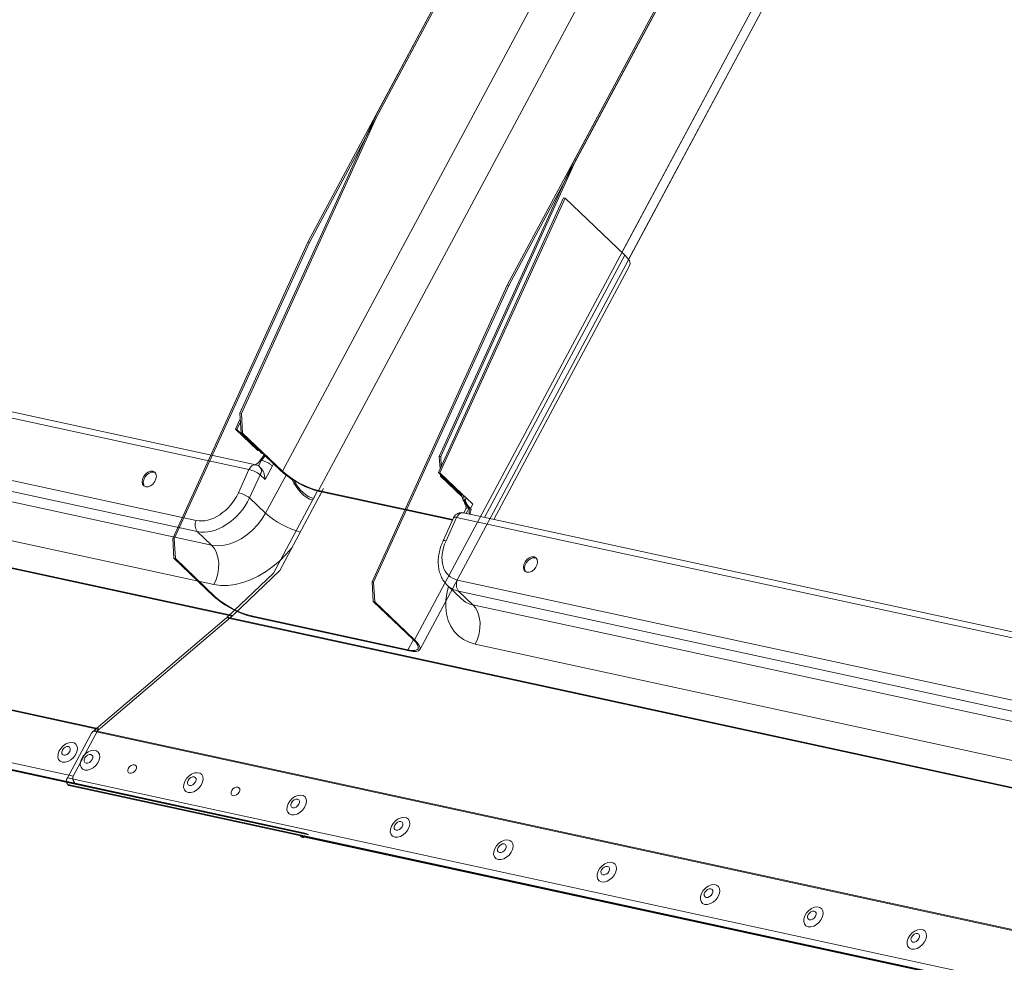
# Model space of a CAD drawing. Units: millimetres. Extents: x -23272466 to 44913, y -22484615 to 188.
# Drawn here: x -23269930 to -23269905, y -22484518 to -22484494 of the extents above; entities that cross this region are included whole.
import ezdxf

# ---------------------------------------------------------------- set-up
doc = ezdxf.new("R2010")
doc.units = ezdxf.units.MM
doc.layers.add('KEYLITE FLASHING', color=7, linetype='Continuous', lineweight=18)

msp = doc.modelspace()

# ---------------------------------------------------------------- linework, layer by layer
at = {"layer": 'KEYLITE FLASHING', "color": 251, "linetype": 'Continuous', "lineweight": 13}
for p, q in [((-23269915.78, -22484497.822), (-23269887.746, -22484445.442)), ((-23269915.744, -22484497.83), (-23269887.71, -22484445.45)), ((-23269886.138, -22484446.952), (-23269914.597, -22484500.126)), ((-23269914.432, -22484500.302), (-23269886.009, -22484447.197)), ((-23269917.45, -22484500.942), (-23269889.416, -22484448.562)), ((-23269917.414, -22484500.95), (-23269889.38, -22484448.57)), ((-23269895.623, -22484449.823), (-23269922.408, -22484499.868)), ((-23269895.597, -22484449.848), (-23269922.372, -22484499.876)), ((-23269895.623, -22484449.823), (-23269920.738, -22484496.749)), ((-23269895.597, -22484449.848), (-23269920.702, -22484496.756)), ((-23269887.808, -22484450.072), (-23269919.754, -22484509.761)), ((-23269923.042, -22484505.567), (-23269894.025, -22484451.35)), ((-23269923.042, -22484505.567), (-23269894.025, -22484451.35)), ((-23269922.144, -22484506.046), (-23269893.143, -22484451.859)), ((-23269922.144, -22484506.046), (-23269893.171, -22484451.913)), ((-23269919.625, -22484510.005), (-23269888.959, -22484452.708)), ((-23269923.705, -22484505.407), (-23269963.567, -22484496.773)), ((-23269924.1, -22484504.123), (-23269920.738, -22484496.749)), ((-23269924.064, -22484504.13), (-23269920.702, -22484496.756)), ((-23269920.738, -22484496.749), (-23269920.702, -22484496.756)), ((-23269923.874, -22484505.524), (-23269963.736, -22484496.89)), ((-23269915.78, -22484497.822), (-23269919.142, -22484505.196)), ((-23269919.106, -22484505.204), (-23269915.744, -22484497.83)), ((-23269915.78, -22484497.822), (-23269915.744, -22484497.83)), ((-23269963.711, -22484498.445), (-23269925.186, -22484506.79)), ((-23269924.296, -22484509.169), (-23269973.385, -22484498.536)), ((-23269973.376, -22484498.52), (-23269924.279, -22484509.155)), ((-23269925.16, -22484507.067), (-23269963.686, -22484498.722)), ((-23269919.162, -22484505.595), (-23269916.049, -22484498.766)), ((-23269919.126, -22484505.603), (-23269916.013, -22484498.774)), ((-23269916.013, -22484498.774), (-23269916.049, -22484498.766)), ((-23269914.528, -22484500.193), (-23269916.013, -22484498.774)), ((-23269963.33, -22484499.062), (-23269924.804, -22484507.407)), ((-23269925.77, -22484507.242), (-23269922.408, -22484499.868)), ((-23269925.734, -22484507.25), (-23269922.372, -22484499.876)), ((-23269922.408, -22484499.868), (-23269922.372, -22484499.876)), ((-23269924.746, -22484508.383), (-23269963.271, -22484500.038)), ((-23269914.528, -22484500.193), (-23269918.018, -22484506.714)), ((-23269917.785, -22484506.765), (-23269914.399, -22484500.437)), ((-23269917.45, -22484500.942), (-23269920.812, -22484508.316)), ((-23269917.45, -22484500.942), (-23269917.414, -22484500.95)), ((-23269920.776, -22484508.324), (-23269917.414, -22484500.95)), ((-23269975.328, -22484501.654), (-23269927.607, -22484511.99)), ((-23269975.317, -22484501.634), (-23269927.589, -22484511.973)), ((-23269975.952, -22484502.819), (-23269928.243, -22484513.153)), ((-23269975.942, -22484502.985), (-23269922.44, -22484514.574)), ((-23269975.919, -22484503.007), (-23269922.417, -22484514.596)), ((-23269975.889, -22484503.023), (-23269922.388, -22484514.612)), ((-23269924.1, -22484504.123), (-23269924.064, -22484504.13)), ((-23269924.071, -22484504.611), (-23269924.1, -22484504.123)), ((-23269924.092, -22484504.264), (-23269924.209, -22484504.521)), ((-23269924.087, -22484504.34), (-23269924.173, -22484504.529)), ((-23269924.035, -22484504.619), (-23269924.064, -22484504.13)), ((-23269924.209, -22484504.521), (-23269924.173, -22484504.529)), ((-23269924.209, -22484504.521), (-23269923.66, -22484505.046)), ((-23269924.173, -22484504.529), (-23269923.625, -22484505.053)), ((-23269924.071, -22484504.611), (-23269924.035, -22484504.619)), ((-23269924.071, -22484504.611), (-23269923.078, -22484505.559)), ((-23269924.035, -22484504.619), (-23269923.042, -22484505.567)), ((-23269923.66, -22484505.046), (-23269923.66, -22484505.046)), ((-23269923.552, -22484505.123), (-23269923.625, -22484505.053)), ((-23269923.625, -22484505.053), (-23269923.625, -22484505.053)), ((-23269923.503, -22484504.985), (-23269923.503, -22484504.984)), ((-23269923.639, -22484505.433), (-23269923.563, -22484505.291)), ((-23269923.588, -22484505.286), (-23269923.563, -22484505.291)), ((-23269919.142, -22484505.196), (-23269919.106, -22484505.204)), ((-23269919.142, -22484505.196), (-23269919.123, -22484505.51)), ((-23269919.092, -22484505.441), (-23269919.106, -22484505.204)), ((-23269924.137, -22484506.101), (-23269923.874, -22484505.524)), ((-23269923.584, -22484505.479), (-23269923.601, -22484505.462)), ((-23269923.293, -22484505.435), (-23269923.472, -22484505.77)), ((-23269923.264, -22484505.381), (-23269923.293, -22484505.435)), ((-23269923.042, -22484505.567), (-23269923.078, -22484505.559)), ((-23269919.126, -22484505.603), (-23269919.162, -22484505.595)), ((-23269918.614, -22484506.119), (-23269919.162, -22484505.595)), ((-23269923.596, -22484505.652), (-23269923.859, -22484506.229)), ((-23269923.472, -22484505.77), (-23269923.596, -22484505.652)), ((-23269923.46, -22484506.61), (-23269922.953, -22484505.663)), ((-23269918.577, -22484506.127), (-23269919.126, -22484505.603)), ((-23269919.115, -22484505.639), (-23269919.113, -22484505.685)), ((-23269919.113, -22484505.685), (-23269919.077, -22484505.693)), ((-23269918.57, -22484506.203), (-23269919.113, -22484505.685)), ((-23269919.077, -22484505.693), (-23269919.078, -22484505.675)), ((-23269918.585, -22484506.163), (-23269919.077, -22484505.693)), ((-23269923.267, -22484508.099), (-23269922.174, -22484506.058)), ((-23269923.11, -22484508.038), (-23269922.017, -22484505.996)), ((-23269922.273, -22484506.243), (-23269922.174, -22484506.058)), ((-23269922.144, -22484506.046), (-23269922.117, -22484506.072)), ((-23269922.144, -22484506.046), (-23269918.806, -22484506.769)), ((-23269922.117, -22484506.072), (-23269918.814, -22484506.787)), ((-23269922.116, -22484506.182), (-23269922.017, -22484505.996)), ((-23269923.859, -22484506.229), (-23269923.46, -22484506.61)), ((-23269918.474, -22484506.226), (-23269918.577, -22484506.127)), ((-23269918.305, -22484506.387), (-23269918.474, -22484506.226)), ((-23269918.475, -22484506.493), (-23269918.533, -22484506.603)), ((-23269918.4, -22484506.485), (-23269918.47, -22484506.616)), ((-23269918.4, -22484506.485), (-23269918.374, -22484506.491)), ((-23269918.374, -22484506.491), (-23269918.347, -22484506.517)), ((-23269918.364, -22484506.496), (-23269918.305, -22484506.387)), ((-23269918.784, -22484506.722), (-23269919.048, -22484507.299)), ((-23269918.711, -22484506.718), (-23269918.974, -22484507.295)), ((-23269878.849, -22484515.352), (-23269918.711, -22484506.718)), ((-23269878.68, -22484515.235), (-23269918.542, -22484506.601)), ((-23269924.804, -22484507.407), (-23269925.16, -22484507.067)), ((-23269925.77, -22484507.242), (-23269925.734, -22484507.25)), ((-23269925.74, -22484507.731), (-23269925.77, -22484507.242)), ((-23269925.704, -22484507.738), (-23269925.734, -22484507.25)), ((-23269925.74, -22484507.731), (-23269925.704, -22484507.738)), ((-23269925.74, -22484507.731), (-23269924.748, -22484508.679)), ((-23269925.704, -22484507.738), (-23269924.712, -22484508.687)), ((-23269924.262, -22484509.139), (-23269923.11, -22484508.038)), ((-23269924.418, -22484509.2), (-23269923.267, -22484508.099)), ((-23269918.686, -22484508.273), (-23269880.16, -22484516.618)), ((-23269920.812, -22484508.316), (-23269920.776, -22484508.324)), ((-23269920.812, -22484508.316), (-23269920.782, -22484508.804)), ((-23269920.746, -22484508.812), (-23269920.776, -22484508.324)), ((-23269918.938, -22484508.405), (-23269918.579, -22484508.748)), ((-23269924.712, -22484508.687), (-23269924.748, -22484508.679)), ((-23269880.135, -22484516.895), (-23269918.661, -22484508.55)), ((-23269918.661, -22484508.55), (-23269918.305, -22484508.89)), ((-23269920.782, -22484508.804), (-23269920.746, -22484508.812)), ((-23269919.79, -22484509.753), (-23269920.782, -22484508.804)), ((-23269919.754, -22484509.761), (-23269920.746, -22484508.812)), ((-23269918.305, -22484508.89), (-23269879.779, -22484517.235)), ((-23269927.728, -22484512.018), (-23269924.434, -22484509.214)), ((-23269927.571, -22484511.957), (-23269924.277, -22484509.153)), ((-23269870.268, -22484520.947), (-23269924.434, -22484509.214)), ((-23269924.418, -22484509.2), (-23269870.259, -22484520.932)), ((-23269923.813, -22484509.166), (-23269923.786, -22484509.191)), ((-23269923.813, -22484509.166), (-23269919.92, -22484510.009)), ((-23269923.786, -22484509.191), (-23269919.893, -22484510.035)), ((-23269919.785, -22484509.758), (-23269919.92, -22484510.009)), ((-23269919.754, -22484509.761), (-23269919.79, -22484509.753)), ((-23269879.72, -22484518.211), (-23269918.246, -22484509.867)), ((-23269919.893, -22484510.035), (-23269919.92, -22484510.009)), ((-23269928.392, -22484513.196), (-23269927.795, -22484512.082)), ((-23269928.235, -22484513.135), (-23269927.639, -22484512.02)), ((-23269927.795, -22484512.082), (-23269927.747, -22484512.035)), ((-23269927.747, -22484512.035), (-23269872.211, -22484524.065)), ((-23269927.728, -22484512.018), (-23269872.2, -22484524.046)), ((-23269927.639, -22484512.02), (-23269927.59, -22484511.974)), ((-23269928.392, -22484513.196), (-23269872.834, -22484525.231)), ((-23269928.382, -22484513.362), (-23269872.824, -22484525.397)), ((-23269928.359, -22484513.384), (-23269928.382, -22484513.362)), ((-23269928.359, -22484513.384), (-23269872.801, -22484525.419)), ((-23269928.357, -22484513.386), (-23269928.359, -22484513.384)), ((-23269928.202, -22484513.323), (-23269928.225, -22484513.301)), ((-23269928.2, -22484513.325), (-23269928.202, -22484513.323)), ((-23269922.599, -22484514.633), (-23269922.597, -22484514.635)), ((-23269922.597, -22484514.635), (-23269922.574, -22484514.657)), ((-23269922.572, -22484514.648), (-23269872.772, -22484525.435))]:
    msp.add_line(p, q, dxfattribs=at)
at = {"layer": 'KEYLITE FLASHING', "color": 251, "linetype": 'Continuous', "lineweight": 13, "flags": 128}
for points in [[(-23269914.399, -22484500.437), (-23269914.398, -22484500.436), (-23269914.392, -22484500.391), (-23269914.412, -22484500.334), (-23269914.458, -22484500.267), (-23269914.528, -22484500.193)], [(-23269926.266, -22484505.568), (-23269926.324, -22484505.568), (-23269926.386, -22484505.591), (-23269926.443, -22484505.634), (-23269926.49, -22484505.693), (-23269926.521, -22484505.76), (-23269926.531, -22484505.826), (-23269926.52, -22484505.885), (-23269926.488, -22484505.928), (-23269926.441, -22484505.951), (-23269926.383, -22484505.951), (-23269926.321, -22484505.927), (-23269926.264, -22484505.884), (-23269926.217, -22484505.825), (-23269926.187, -22484505.759), (-23269926.176, -22484505.692), (-23269926.188, -22484505.634), (-23269926.219, -22484505.591), (-23269926.266, -22484505.568)], [(-23269926.209, -22484505.6), (-23269926.237, -22484505.589), (-23269926.295, -22484505.59), (-23269926.357, -22484505.613), (-23269926.415, -22484505.656), (-23269926.461, -22484505.715), (-23269926.492, -22484505.782), (-23269926.502, -22484505.848), (-23269926.491, -22484505.906), (-23269926.469, -22484505.941)], [(-23269923.874, -22484505.524), (-23269923.853, -22484505.487), (-23269923.828, -22484505.455), (-23269923.8, -22484505.43), (-23269923.77, -22484505.413), (-23269923.738, -22484505.405), (-23269923.708, -22484505.406), (-23269923.705, -22484505.407)], [(-23269918.614, -22484506.119), (-23269918.596, -22484506.123), (-23269918.587, -22484506.125), (-23269918.577, -22484506.127)], [(-23269918.514, -22484506.292), (-23269918.523, -22484506.29), (-23269918.532, -22484506.288), (-23269918.549, -22484506.285)], [(-23269924.804, -22484507.407), (-23269924.669, -22484507.423), (-23269924.524, -22484507.414), (-23269924.374, -22484507.381), (-23269924.221, -22484507.325), (-23269924.07, -22484507.247), (-23269923.924, -22484507.149), (-23269923.786, -22484507.033), (-23269923.661, -22484506.903), (-23269923.552, -22484506.761), (-23269923.46, -22484506.61)], [(-23269918.711, -22484506.718), (-23269918.739, -22484506.713), (-23269918.761, -22484506.712), (-23269918.776, -22484506.715), (-23269918.784, -22484506.722), (-23269918.784, -22484506.722)], [(-23269918.711, -22484506.718), (-23269918.691, -22484506.681), (-23269918.666, -22484506.649), (-23269918.637, -22484506.624), (-23269918.607, -22484506.607), (-23269918.576, -22484506.599), (-23269918.545, -22484506.6), (-23269918.542, -22484506.601)], [(-23269919.048, -22484507.299), (-23269919.047, -22484507.299), (-23269919.039, -22484507.292), (-23269919.024, -22484507.289), (-23269919.002, -22484507.29), (-23269918.974, -22484507.295)], [(-23269924.746, -22484508.383), (-23269924.689, -22484508.257), (-23269924.65, -22484508.122), (-23269924.629, -22484507.983), (-23269924.628, -22484507.845), (-23269924.645, -22484507.714), (-23269924.682, -22484507.594), (-23269924.735, -22484507.49), (-23269924.804, -22484507.407)], [(-23269922.794, -22484507.449), (-23269922.803, -22484507.46), (-23269922.949, -22484507.632), (-23269923.108, -22484507.792), (-23269923.28, -22484507.938), (-23269923.46, -22484508.067), (-23269923.646, -22484508.177), (-23269923.836, -22484508.267), (-23269924.027, -22484508.336), (-23269924.217, -22484508.383), (-23269924.401, -22484508.407), (-23269924.578, -22484508.407), (-23269924.746, -22484508.383)], [(-23269916.96, -22484508.08), (-23269916.902, -22484508.08), (-23269916.84, -22484508.057), (-23269916.783, -22484508.013), (-23269916.736, -22484507.955), (-23269916.705, -22484507.888), (-23269916.695, -22484507.821), (-23269916.706, -22484507.763), (-23269916.738, -22484507.72), (-23269916.785, -22484507.697), (-23269916.843, -22484507.697), (-23269916.905, -22484507.72), (-23269916.962, -22484507.764), (-23269917.009, -22484507.822), (-23269917.04, -22484507.889), (-23269917.05, -22484507.955), (-23269917.039, -22484508.014), (-23269917.007, -22484508.057), (-23269916.96, -22484508.08)], [(-23269916.728, -22484507.729), (-23269916.756, -22484507.719), (-23269916.814, -22484507.719), (-23269916.876, -22484507.742), (-23269916.934, -22484507.786), (-23269916.98, -22484507.844), (-23269917.011, -22484507.911), (-23269917.021, -22484507.977), (-23269917.01, -22484508.036), (-23269916.988, -22484508.07)], [(-23269918.246, -22484509.867), (-23269918.401, -22484509.82), (-23269918.542, -22484509.751), (-23269918.665, -22484509.661), (-23269918.77, -22484509.551), (-23269918.856, -22484509.422), (-23269918.919, -22484509.276), (-23269918.961, -22484509.116), (-23269918.98, -22484508.944), (-23269918.976, -22484508.763), (-23269918.949, -22484508.574), (-23269918.914, -22484508.429)], [(-23269918.246, -22484509.867), (-23269918.19, -22484509.741), (-23269918.151, -22484509.605), (-23269918.13, -22484509.466), (-23269918.128, -22484509.328), (-23269918.146, -22484509.197), (-23269918.182, -22484509.077), (-23269918.236, -22484508.973), (-23269918.305, -22484508.89)], [(-23269919.92, -22484510.009), (-23269919.827, -22484510.024), (-23269919.752, -22484510.024), (-23269919.699, -22484510.009), (-23269919.669, -22484509.98), (-23269919.663, -22484509.938), (-23269919.682, -22484509.885), (-23269919.725, -22484509.822), (-23269919.79, -22484509.753)], [(-23269919.893, -22484510.035), (-23269919.793, -22484510.05), (-23269919.713, -22484510.05), (-23269919.656, -22484510.035), (-23269919.624, -22484510.004), (-23269919.618, -22484509.959), (-23269919.638, -22484509.902), (-23269919.684, -22484509.835), (-23269919.754, -22484509.761)], [(-23269928.515, -22484512.802), (-23269928.449, -22484512.804), (-23269928.377, -22484512.785), (-23269928.305, -22484512.745), (-23269928.241, -22484512.689), (-23269928.19, -22484512.621), (-23269928.155, -22484512.548), (-23269928.142, -22484512.475), (-23269928.149, -22484512.41), (-23269928.178, -22484512.358), (-23269928.225, -22484512.324), (-23269928.287, -22484512.311), (-23269928.357, -22484512.319), (-23269928.429, -22484512.349), (-23269928.498, -22484512.398), (-23269928.556, -22484512.461), (-23269928.6, -22484512.532), (-23269928.624, -22484512.606), (-23269928.627, -22484512.675), (-23269928.608, -22484512.735), (-23269928.57, -22484512.778), (-23269928.515, -22484512.802)], [(-23269928.481, -22484512.629), (-23269928.442, -22484512.628), (-23269928.4, -22484512.611), (-23269928.362, -22484512.581), (-23269928.333, -22484512.541), (-23269928.318, -22484512.499), (-23269928.319, -22484512.459), (-23269928.335, -22484512.43), (-23269928.366, -22484512.414), (-23269928.405, -22484512.415), (-23269928.447, -22484512.432), (-23269928.485, -22484512.462), (-23269928.514, -22484512.502), (-23269928.529, -22484512.545), (-23269928.528, -22484512.584), (-23269928.511, -22484512.613), (-23269928.481, -22484512.629)], [(-23269927.959, -22484512.998), (-23269927.892, -22484513), (-23269927.82, -22484512.981), (-23269927.749, -22484512.941), (-23269927.685, -22484512.885), (-23269927.633, -22484512.817), (-23269927.599, -22484512.744), (-23269927.585, -22484512.671), (-23269927.593, -22484512.606), (-23269927.622, -22484512.554), (-23269927.669, -22484512.52), (-23269927.73, -22484512.507), (-23269927.8, -22484512.516), (-23269927.873, -22484512.545), (-23269927.941, -22484512.594), (-23269928, -22484512.657), (-23269928.043, -22484512.728), (-23269928.067, -22484512.802), (-23269928.07, -22484512.871), (-23269928.052, -22484512.931), (-23269928.014, -22484512.974), (-23269927.959, -22484512.998)], [(-23269927.924, -22484512.825), (-23269927.885, -22484512.824), (-23269927.843, -22484512.807), (-23269927.805, -22484512.777), (-23269927.776, -22484512.737), (-23269927.761, -22484512.695), (-23269927.762, -22484512.656), (-23269927.779, -22484512.626), (-23269927.809, -22484512.61), (-23269927.848, -22484512.611), (-23269927.89, -22484512.628), (-23269927.929, -22484512.658), (-23269927.958, -22484512.698), (-23269927.973, -22484512.741), (-23269927.972, -22484512.78), (-23269927.955, -22484512.809), (-23269927.924, -22484512.825)], [(-23269926.838, -22484513.08), (-23269926.799, -22484513.079), (-23269926.757, -22484513.063), (-23269926.719, -22484513.032), (-23269926.69, -22484512.992), (-23269926.675, -22484512.95), (-23269926.676, -22484512.911), (-23269926.693, -22484512.881), (-23269926.723, -22484512.865), (-23269926.763, -22484512.866), (-23269926.804, -22484512.883), (-23269926.843, -22484512.913), (-23269926.872, -22484512.953), (-23269926.887, -22484512.996), (-23269926.886, -22484513.035), (-23269926.869, -22484513.064), (-23269926.838, -22484513.08)], [(-23269925.388, -22484513.555), (-23269925.322, -22484513.557), (-23269925.25, -22484513.537), (-23269925.178, -22484513.498), (-23269925.114, -22484513.442), (-23269925.063, -22484513.374), (-23269925.028, -22484513.3), (-23269925.015, -22484513.228), (-23269925.023, -22484513.163), (-23269925.051, -22484513.111), (-23269925.098, -22484513.077), (-23269925.16, -22484513.064), (-23269925.23, -22484513.072), (-23269925.302, -22484513.102), (-23269925.371, -22484513.151), (-23269925.429, -22484513.213), (-23269925.473, -22484513.285), (-23269925.497, -22484513.359), (-23269925.5, -22484513.428), (-23269925.482, -22484513.487), (-23269925.443, -22484513.531), (-23269925.388, -22484513.555)], [(-23269925.354, -22484513.382), (-23269925.315, -22484513.381), (-23269925.273, -22484513.364), (-23269925.235, -22484513.334), (-23269925.206, -22484513.294), (-23269925.191, -22484513.251), (-23269925.192, -22484513.212), (-23269925.209, -22484513.183), (-23269925.239, -22484513.167), (-23269925.278, -22484513.168), (-23269925.32, -22484513.185), (-23269925.358, -22484513.215), (-23269925.387, -22484513.255), (-23269925.402, -22484513.297), (-23269925.401, -22484513.336), (-23269925.384, -22484513.366), (-23269925.354, -22484513.382)], [(-23269924.268, -22484513.637), (-23269924.229, -22484513.636), (-23269924.187, -22484513.619), (-23269924.149, -22484513.589), (-23269924.12, -22484513.549), (-23269924.105, -22484513.507), (-23269924.106, -22484513.467), (-23269924.123, -22484513.438), (-23269924.153, -22484513.422), (-23269924.192, -22484513.423), (-23269924.234, -22484513.44), (-23269924.272, -22484513.47), (-23269924.301, -22484513.51), (-23269924.316, -22484513.552), (-23269924.315, -22484513.592), (-23269924.298, -22484513.621), (-23269924.268, -22484513.637)], [(-23269922.818, -22484514.112), (-23269922.752, -22484514.114), (-23269922.679, -22484514.094), (-23269922.608, -22484514.055), (-23269922.544, -22484513.998), (-23269922.492, -22484513.931), (-23269922.458, -22484513.857), (-23269922.444, -22484513.785), (-23269922.452, -22484513.72), (-23269922.481, -22484513.668), (-23269922.528, -22484513.634), (-23269922.589, -22484513.62), (-23269922.659, -22484513.629), (-23269922.732, -22484513.659), (-23269922.8, -22484513.707), (-23269922.859, -22484513.77), (-23269922.902, -22484513.842), (-23269922.927, -22484513.915), (-23269922.93, -22484513.985), (-23269922.911, -22484514.044), (-23269922.873, -22484514.088), (-23269922.818, -22484514.112)], [(-23269922.783, -22484513.939), (-23269922.744, -22484513.938), (-23269922.703, -22484513.921), (-23269922.664, -22484513.89), (-23269922.635, -22484513.851), (-23269922.62, -22484513.808), (-23269922.621, -22484513.769), (-23269922.638, -22484513.739), (-23269922.668, -22484513.724), (-23269922.708, -22484513.724), (-23269922.749, -22484513.741), (-23269922.788, -22484513.772), (-23269922.817, -22484513.811), (-23269922.832, -22484513.854), (-23269922.831, -22484513.893), (-23269922.814, -22484513.923), (-23269922.783, -22484513.939)], [(-23269920.247, -22484514.668), (-23269920.181, -22484514.671), (-23269920.109, -22484514.651), (-23269920.038, -22484514.611), (-23269919.973, -22484514.555), (-23269919.922, -22484514.487), (-23269919.888, -22484514.414), (-23269919.874, -22484514.341), (-23269919.882, -22484514.276), (-23269919.91, -22484514.224), (-23269919.957, -22484514.19), (-23269920.019, -22484514.177), (-23269920.089, -22484514.186), (-23269920.161, -22484514.216), (-23269920.23, -22484514.264), (-23269920.289, -22484514.327), (-23269920.332, -22484514.398), (-23269920.356, -22484514.472), (-23269920.359, -22484514.542), (-23269920.341, -22484514.601), (-23269920.302, -22484514.644), (-23269920.247, -22484514.668)], [(-23269920.213, -22484514.495), (-23269920.174, -22484514.495), (-23269920.132, -22484514.478), (-23269920.094, -22484514.447), (-23269920.065, -22484514.408), (-23269920.05, -22484514.365), (-23269920.051, -22484514.326), (-23269920.068, -22484514.296), (-23269920.098, -22484514.28), (-23269920.137, -22484514.281), (-23269920.179, -22484514.298), (-23269920.217, -22484514.329), (-23269920.246, -22484514.368), (-23269920.261, -22484514.411), (-23269920.26, -22484514.45), (-23269920.243, -22484514.48), (-23269920.213, -22484514.495)], [(-23269917.677, -22484515.225), (-23269917.611, -22484515.227), (-23269917.539, -22484515.208), (-23269917.467, -22484515.168), (-23269917.403, -22484515.112), (-23269917.351, -22484515.044), (-23269917.317, -22484514.971), (-23269917.303, -22484514.898), (-23269917.311, -22484514.833), (-23269917.34, -22484514.781), (-23269917.387, -22484514.747), (-23269917.448, -22484514.734), (-23269917.518, -22484514.743), (-23269917.591, -22484514.773), (-23269917.66, -22484514.821), (-23269917.718, -22484514.884), (-23269917.761, -22484514.955), (-23269917.786, -22484515.029), (-23269917.789, -22484515.099), (-23269917.77, -22484515.158), (-23269917.732, -22484515.201), (-23269917.677, -22484515.225)], [(-23269917.643, -22484515.052), (-23269917.604, -22484515.051), (-23269917.562, -22484515.035), (-23269917.523, -22484515.004), (-23269917.494, -22484514.964), (-23269917.479, -22484514.922), (-23269917.48, -22484514.883), (-23269917.497, -22484514.853), (-23269917.528, -22484514.837), (-23269917.567, -22484514.838), (-23269917.609, -22484514.855), (-23269917.647, -22484514.885), (-23269917.676, -22484514.925), (-23269917.691, -22484514.968), (-23269917.69, -22484515.007), (-23269917.673, -22484515.036), (-23269917.643, -22484515.052)], [(-23269915.107, -22484515.782), (-23269915.04, -22484515.784), (-23269914.968, -22484515.765), (-23269914.897, -22484515.725), (-23269914.832, -22484515.669), (-23269914.781, -22484515.601), (-23269914.747, -22484515.527), (-23269914.733, -22484515.455), (-23269914.741, -22484515.39), (-23269914.769, -22484515.338), (-23269914.817, -22484515.304), (-23269914.878, -22484515.291), (-23269914.948, -22484515.299), (-23269915.02, -22484515.329), (-23269915.089, -22484515.378), (-23269915.148, -22484515.441), (-23269915.191, -22484515.512), (-23269915.215, -22484515.586), (-23269915.218, -22484515.655), (-23269915.2, -22484515.714), (-23269915.161, -22484515.758), (-23269915.107, -22484515.782)], [(-23269915.072, -22484515.609), (-23269915.033, -22484515.608), (-23269914.991, -22484515.591), (-23269914.953, -22484515.561), (-23269914.924, -22484515.521), (-23269914.909, -22484515.478), (-23269914.91, -22484515.439), (-23269914.927, -22484515.41), (-23269914.957, -22484515.394), (-23269914.996, -22484515.395), (-23269915.038, -22484515.412), (-23269915.076, -22484515.442), (-23269915.105, -22484515.482), (-23269915.12, -22484515.524), (-23269915.119, -22484515.564), (-23269915.102, -22484515.593), (-23269915.072, -22484515.609)], [(-23269912.536, -22484516.339), (-23269912.47, -22484516.341), (-23269912.398, -22484516.321), (-23269912.326, -22484516.282), (-23269912.262, -22484516.225), (-23269912.21, -22484516.158), (-23269912.176, -22484516.084), (-23269912.162, -22484516.012), (-23269912.17, -22484515.947), (-23269912.199, -22484515.895), (-23269912.246, -22484515.861), (-23269912.307, -22484515.847), (-23269912.377, -22484515.856), (-23269912.45, -22484515.886), (-23269912.519, -22484515.935), (-23269912.577, -22484515.997), (-23269912.621, -22484516.069), (-23269912.645, -22484516.143), (-23269912.648, -22484516.212), (-23269912.629, -22484516.271), (-23269912.591, -22484516.315), (-23269912.536, -22484516.339)], [(-23269912.502, -22484516.166), (-23269912.463, -22484516.165), (-23269912.421, -22484516.148), (-23269912.382, -22484516.117), (-23269912.354, -22484516.078), (-23269912.338, -22484516.035), (-23269912.339, -22484515.996), (-23269912.356, -22484515.966), (-23269912.387, -22484515.951), (-23269912.426, -22484515.951), (-23269912.468, -22484515.968), (-23269912.506, -22484515.999), (-23269912.535, -22484516.039), (-23269912.55, -22484516.081), (-23269912.549, -22484516.12), (-23269912.532, -22484516.15), (-23269912.502, -22484516.166)], [(-23269909.966, -22484516.895), (-23269909.899, -22484516.898), (-23269909.827, -22484516.878), (-23269909.756, -22484516.838), (-23269909.692, -22484516.782), (-23269909.64, -22484516.714), (-23269909.606, -22484516.641), (-23269909.592, -22484516.569), (-23269909.6, -22484516.503), (-23269909.629, -22484516.452), (-23269909.676, -22484516.417), (-23269909.737, -22484516.404), (-23269909.807, -22484516.413), (-23269909.88, -22484516.443), (-23269909.948, -22484516.491), (-23269910.007, -22484516.554), (-23269910.05, -22484516.626), (-23269910.074, -22484516.699), (-23269910.077, -22484516.769), (-23269910.059, -22484516.828), (-23269910.021, -22484516.871), (-23269909.966, -22484516.895)], [(-23269909.931, -22484516.722), (-23269909.892, -22484516.722), (-23269909.85, -22484516.705), (-23269909.812, -22484516.674), (-23269909.783, -22484516.635), (-23269909.768, -22484516.592), (-23269909.769, -22484516.553), (-23269909.786, -22484516.523), (-23269909.816, -22484516.508), (-23269909.855, -22484516.508), (-23269909.897, -22484516.525), (-23269909.936, -22484516.556), (-23269909.964, -22484516.595), (-23269909.98, -22484516.638), (-23269909.979, -22484516.677), (-23269909.962, -22484516.707), (-23269909.931, -22484516.722)], [(-23269907.395, -22484517.452), (-23269907.329, -22484517.454), (-23269907.257, -22484517.435), (-23269907.185, -22484517.395), (-23269907.121, -22484517.339), (-23269907.07, -22484517.271), (-23269907.035, -22484517.198), (-23269907.022, -22484517.125), (-23269907.029, -22484517.06), (-23269907.058, -22484517.008), (-23269907.105, -22484516.974), (-23269907.167, -22484516.961), (-23269907.237, -22484516.97), (-23269907.309, -22484517), (-23269907.378, -22484517.048), (-23269907.436, -22484517.111), (-23269907.48, -22484517.182), (-23269907.504, -22484517.256), (-23269907.507, -22484517.326), (-23269907.488, -22484517.385), (-23269907.45, -22484517.428), (-23269907.395, -22484517.452)], [(-23269907.361, -22484517.279), (-23269907.322, -22484517.279), (-23269907.28, -22484517.262), (-23269907.242, -22484517.231), (-23269907.213, -22484517.191), (-23269907.198, -22484517.149), (-23269907.199, -22484517.11), (-23269907.215, -22484517.08), (-23269907.246, -22484517.064), (-23269907.285, -22484517.065), (-23269907.327, -22484517.082), (-23269907.365, -22484517.113), (-23269907.394, -22484517.152), (-23269907.409, -22484517.195), (-23269907.408, -22484517.234), (-23269907.391, -22484517.264), (-23269907.361, -22484517.279)]]:
    msp.add_lwpolyline(points, dxfattribs=at)
at = {"layer": 'KEYLITE FLASHING', "color": 251, "linetype": 'Continuous', "lineweight": 13}
for centre, radius, start, end in [((-23269923.809, -22484505.17), 0.249, 290.4747, 332.2288), ((-23269924.069, -22484506.315), 0.814, 54.5597, 76.1797), ((-23269923.751, -22484505.618), 0.216, 46.2984, 77.7782), ((-23269923.715, -22484505.56), 0.15, 322.3869, 40.6299), ((-23269921.545, -22484503.841), 2.303, 228.266, 255.6317), ((-23269921.61, -22484503.961), 2.152, 228.266, 255.6317), ((-23269924.332, -22484506.892), 0.814, 54.5597, 76.1797), ((-23269918.259, -22484506.569), 0.14, 145.9497, 208.5652), ((-23269918.217, -22484506.598), 0.153, 147.8607, 195.474), ((-23269924.961, -22484506.909), 0.254, 152.1194, 218.474), ((-23269922.012, -22484504.982), 2.179, 228.3689, 254.4211), ((-23269918.588, -22484506.812), 0.216, 151.844, 155.4913), ((-23269918.588, -22484506.812), 0.216, 77.7782, 151.844), ((-23269918.462, -22484508.392), 0.254, 152.1194, 218.474), ((-23269923.215, -22484506.96), 2.303, 228.266, 255.6317), ((-23269923.279, -22484507.081), 2.152, 228.266, 255.6317), ((-23269918.195, -22484508.34), 0.561, 226.7147, 258.6619), ((-23269928.11, -22484513.211), 0.146, 148.7844, 218.0762), ((-23269928.267, -22484513.272), 0.146, 148.7844, 218.0762), ((-23269922.531, -22484514.612), 0.0624, 226.3963, 303.8303)]:
    msp.add_arc(centre, radius, start, end, dxfattribs=at)
for centre, major_axis, ratio, start_param, end_param in [((-23269923.627, -22484505.737), (-0.047, 0.294), 0.503416, 4.518647, 5.698023), ((-23269922.424, -22484505.515), (-0.34, 0.769), 0.543845, 1.653942, 2.695725), ((-23269922.424, -22484505.515), (-0.316, 0.715), 0.543845, 1.728055, 2.764312), ((-23269924.805, -22484505.957), (0.566, 0.749), 0.693876, 3.452727, 5.023524), ((-23269924.682, -22484506.05), (0.717, 0.905), 0.690931, 3.468664, 5.03946), ((-23269918.306, -22484507.44), (0.566, 0.749), 0.693876, 1.881931, 3.452727), ((-23269918.183, -22484507.534), (0.717, 0.905), 0.690931, 3.079514, 3.468664), ((-23269924.534, -22484509.09), (0.18, 0.16), 0.661557, 4.678334, 4.7656), ((-23269924.377, -22484509.029), (0.18, 0.16), 0.661557, 4.678334, 4.7656), ((-23269927.448, -22484512.11), (0.222, 0.198), 0.661557, 1.536741, 1.624008), ((-23269927.605, -22484512.171), (0.222, 0.198), 0.661557, 1.536741, 1.624008)]:
    msp.add_ellipse(centre, major_axis=major_axis, ratio=ratio, start_param=start_param, end_param=end_param, dxfattribs=at)
for points, knots in [([(-23269923.66, -22484505.046), (-23269923.66, -22484505.046), (-23269923.657, -22484505.047), (-23269923.651, -22484505.048), (-23269923.639, -22484505.05), (-23269923.631, -22484505.052), (-23269923.625, -22484505.053)], [0, 0, 0, 0, 0.01797, 0.263693, 0.509416, 1, 1, 1, 1]), ([(-23269923.588, -22484505.286), (-23269923.569, -22484505.262), (-23269923.541, -22484505.226), (-23269923.507, -22484505.177), (-23269923.496, -22484505.16)], [0, 0, 0, 0, 0.5967201, 0.8851135, 0.8851135, 0.8851135, 0.8851135]), ([(-23269923.563, -22484505.291), (-23269923.542, -22484505.268), (-23269923.514, -22484505.237), (-23269923.482, -22484505.194), (-23269923.473, -22484505.182)], [0, 0, 0, 0, 0.5983178, 0.8041363, 0.8041363, 0.8041363, 0.8041363]), ([(-23269918.549, -22484506.285), (-23269918.553, -22484506.271), (-23269918.561, -22484506.241), (-23269918.571, -22484506.195), (-23269918.587, -22484506.151), (-23269918.604, -22484506.13), (-23269918.614, -22484506.119)], [0, 0, 0, 0, 0.231154, 0.46152, 0.714855, 1, 1, 1, 1]), ([(-23269918.577, -22484506.127), (-23269918.567, -22484506.139), (-23269918.548, -22484506.163), (-23269918.532, -22484506.213), (-23269918.523, -22484506.258), (-23269918.516, -22484506.283), (-23269918.514, -22484506.292)], [0, 0, 0, 0, 0.3023204, 0.6084306, 0.8486239, 1, 1, 1, 1]), ([(-23269918.549, -22484506.285), (-23269918.529, -22484506.324), (-23269918.489, -22484506.397), (-23269918.429, -22484506.457), (-23269918.4, -22484506.485)], [0, 0, 0, 0, 0.5233341, 1, 1, 1, 1]), ([(-23269918.514, -22484506.292), (-23269918.495, -22484506.33), (-23269918.458, -22484506.403), (-23269918.401, -22484506.462), (-23269918.374, -22484506.491)], [0, 0, 0, 0, 0.524856, 1, 1, 1, 1]), ([(-23269918.474, -22484506.226), (-23269918.48, -22484506.244), (-23269918.493, -22484506.278), (-23269918.481, -22484506.336), (-23269918.437, -22484506.418), (-23269918.385, -22484506.475), (-23269918.347, -22484506.517)], [0, 0, 0, 0, 0.164187, 0.32779, 0.508778, 1, 1, 1, 1]), ([(-23269918.511, -22484506.368), (-23269918.503, -22484506.377), (-23269918.474, -22484506.417), (-23269918.476, -22484506.464), (-23269918.477, -22484506.501)], [0, 0, 0, 0, 0.242181, 1, 1, 1, 1]), ([(-23269918.475, -22484506.494), (-23269918.469, -22484506.488), (-23269918.456, -22484506.476), (-23269918.419, -22484506.482), (-23269918.4, -22484506.485)], [0, 0, 0, 0, 0.495883, 1, 1, 1, 1]), ([(-23269919.048, -22484507.299), (-23269919.059, -22484507.326), (-23269919.092, -22484507.402), (-23269919.133, -22484507.531), (-23269919.162, -22484507.682), (-23269919.171, -22484507.833), (-23269919.159, -22484507.977), (-23269919.125, -22484508.114), (-23269919.071, -22484508.237), (-23269919.007, -22484508.336), (-23269918.956, -22484508.385), (-23269918.935, -22484508.405)], [0, 0, 0, 0, 0.067083, 0.190245, 0.313954, 0.437899, 0.561529, 0.684012, 0.804405, 0.922079, 1, 1, 1, 1])]:
    msp.add_open_spline(points, degree=3, knots=knots, dxfattribs=at)
msp.add_open_spline([(-23269923.563, -22484505.291), (-23269923.541, -22484505.297), (-23269923.497, -22484505.31), (-23269923.419, -22484505.346), (-23269923.345, -22484505.39), (-23269923.31, -22484505.42), (-23269923.293, -22484505.435)], degree=3, dxfattribs=at)

doc.saveas('drawing.dxf')
